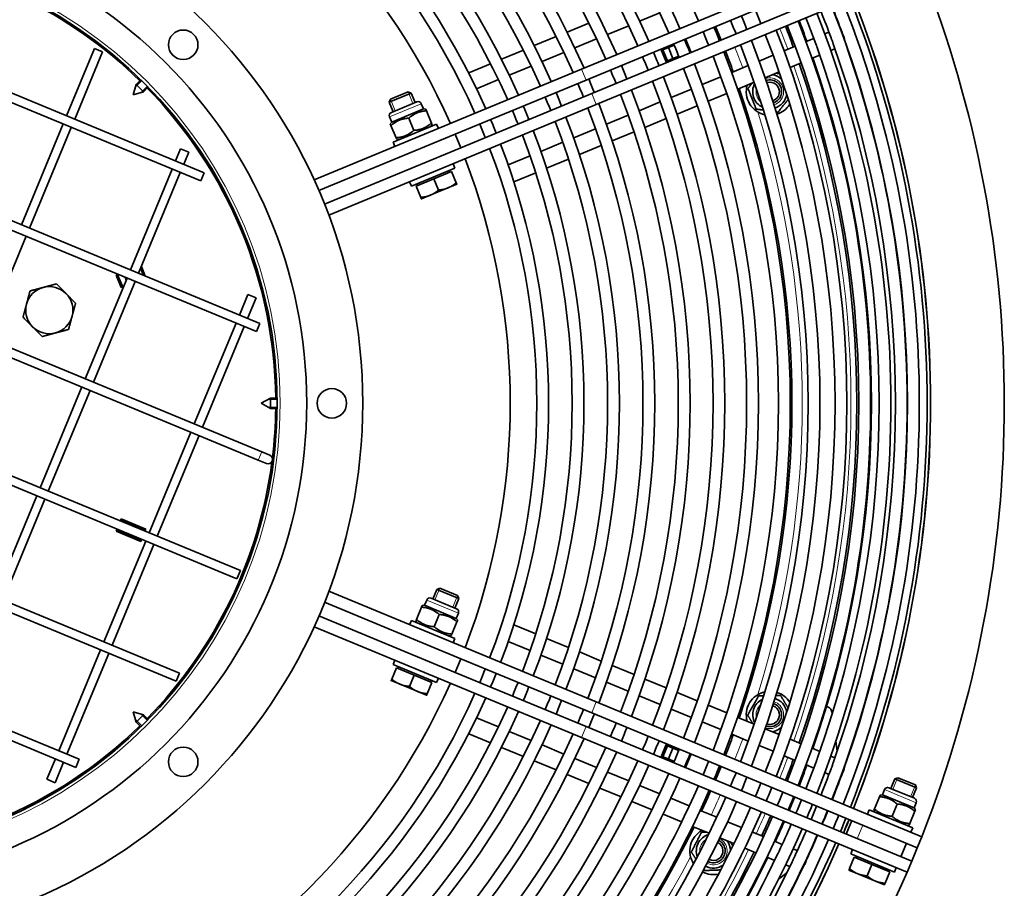
# Model space of a CAD drawing. Units: millimetres. Extents: x 776 to 1576, y -710 to 2247.
# Drawn here: x 1242 to 1576, y 1682 to 1977 of the extents above; entities that cross this region are included whole.
import ezdxf

# ---------------------------------------------------------------- set-up
doc = ezdxf.new("R2010")
doc.units = ezdxf.units.MM
doc.layers.add('Widoczne (ISO)', color=1, linetype='Continuous', lineweight=35)
doc.layers.add('Widoczne wąskie (ISO)', color=3, linetype='Continuous', lineweight=9)

msp = doc.modelspace()

# ---------------------------------------------------------------- linework, layer by layer
at = {"layer": 'Widoczne (ISO)'}
for p, q in [((1432.94, 1959.94), (1543.34, 2005.67)), ((1544.87, 2001.98), (1434.47, 1956.25)), ((1436.38, 1951.63), (1546.78, 1997.36)), ((1140.55, 1992.9), (1305, 1924.79)), ((1548.31, 1993.66), (1437.91, 1947.93)), ((1139.4, 1990.13), (1303.85, 1922.01)), ((1452.64, 1976.22), (1459.47, 1979.05)), ((1435.42, 1975.58), (1428.04, 1972.52)), ((1441.74, 1971.71), (1448.94, 1974.69)), ((1478.35, 1974.42), (1480.26, 1969.8)), ((1520.62, 1974.07), (1520.51, 1974.03)), ((1091.05, 1970.11), (1323.87, 1873.67)), ((1416.92, 1967.92), (1424.33, 1970.99)), ((1430.67, 1967.12), (1438.04, 1970.18)), ((1467.94, 1969.84), (1468.28, 1969.98)), ((1468.28, 1969.98), (1470.01, 1965.83)), ((1511.7, 1970.38), (1509.06, 1969.29)), ((1516.81, 1972.5), (1515.4, 1971.91)), ((1089.91, 1967.34), (1322.72, 1870.9)), ((1267.81, 1966.98), (1258.34, 1944.11)), ((1270.58, 1965.83), (1267.81, 1966.98)), ((1405.8, 1963.31), (1413.21, 1966.39)), ((1459.97, 1966.54), (1464.25, 1968.31)), ((1461.69, 1962.38), (1459.97, 1966.54)), ((1460.53, 1966.5), (1460.06, 1966.31)), ((1462.37, 1967.26), (1460.53, 1966.5)), ((1460.53, 1966.5), (1462.06, 1962.8)), ((1464.35, 1968.08), (1462.37, 1967.26)), ((1463.9, 1963.57), (1462.37, 1967.26)), ((1505.36, 1967.75), (1501.61, 1966.2)), ((1517.43, 1966.26), (1518.85, 1966.84)), ((1522.55, 1968.38), (1522.66, 1968.42)), ((1270.58, 1965.83), (1261.11, 1942.96)), ((1419.57, 1962.52), (1426.97, 1965.59)), ((1465.97, 1964.15), (1461.69, 1962.38)), ((1462.06, 1962.8), (1463.9, 1963.57)), ((1465.88, 1964.39), (1463.9, 1963.57)), ((1470.01, 1965.83), (1469.67, 1965.68)), ((1497.91, 1964.67), (1493.17, 1962.7)), ((1511.09, 1963.63), (1513.73, 1964.72)), ((1432.94, 1959.94), (1342.29, 1922.39)), ((1394.68, 1958.71), (1402.09, 1961.78)), ((1408.46, 1957.92), (1415.87, 1960.99)), ((1461.6, 1962.61), (1462.06, 1962.8)), ((1489.47, 1961.17), (1483.88, 1958.85)), ((1503.64, 1960.54), (1507.39, 1962.1)), ((1283.57, 1956.37), (1281.95, 1954.75)), ((1390.12, 1937.88), (1434.47, 1956.25)), ((1397.36, 1953.32), (1404.76, 1956.39)), ((1480.18, 1957.32), (1473.88, 1954.71)), ((1495.19, 1957.04), (1499.94, 1959.01)), ((1280.93, 1951.25), (1281.95, 1954.75)), ((1281.95, 1954.75), (1284.43, 1952.27)), ((1286.05, 1953.89), (1284.43, 1952.27)), ((1470.18, 1953.18), (1463.35, 1950.35)), ((1485.89, 1953.19), (1491.49, 1955.51)), ((1280.93, 1951.25), (1284.43, 1952.27)), ((1375.14, 1951.84), (1367.75, 1948.78)), ((1368.16, 1949.78), (1367.75, 1948.78)), ((1368.16, 1949.78), (1374.13, 1952.25)), ((1374.13, 1952.25), (1375.14, 1951.84)), ((1376.49, 1948.58), (1375.14, 1951.84)), ((1436.38, 1951.63), (1392.03, 1933.26)), ((1475.88, 1949.05), (1482.18, 1951.66)), ((1347.26, 1910.38), (1437.91, 1947.93)), ((1369.1, 1945.51), (1367.75, 1948.78)), ((1368.48, 1945.26), (1377.11, 1948.83)), ((1368.59, 1941.99), (1379.34, 1946.44)), ((1379.34, 1946.44), (1378.6, 1948.21)), ((1379.34, 1946.44), (1380.12, 1946.34)), ((1380.12, 1946.34), (1380.34, 1945.8)), ((1459.65, 1948.82), (1452.46, 1945.84)), ((1465.34, 1944.68), (1472.18, 1947.51)), ((1368.59, 1941.99), (1367.86, 1943.76)), ((1376.06, 1939.17), (1374.34, 1943.32)), ((1382.06, 1941.66), (1380.34, 1945.8)), ((1448.76, 1944.31), (1441.38, 1941.25)), ((1454.43, 1940.16), (1461.64, 1943.15)), ((1057.04, 1940.9), (1324.5, 1830.12)), ((1257.19, 1941.34), (1243.03, 1907.16)), ((1259.96, 1940.19), (1245.8, 1906.01)), ((1368.59, 1941.99), (1368.11, 1941.36)), ((1368.33, 1940.83), (1368.11, 1941.36)), ((1370.05, 1936.68), (1368.33, 1940.83)), ((1383.82, 1941.33), (1369.04, 1935.21)), ((1381.8, 1940.49), (1382.28, 1941.12)), ((1382.06, 1941.66), (1382.28, 1941.12)), ((1383.82, 1941.33), (1384.43, 1939.85)), ((1437.68, 1939.72), (1430.28, 1936.65)), ((1055.89, 1938.13), (1323.35, 1827.34)), ((1343.91, 1918.74), (1390.12, 1937.88)), ((1370.27, 1936.15), (1370.05, 1936.68)), ((1371.06, 1936.04), (1370.27, 1936.15)), ((1390.12, 1937.88), (1392.03, 1933.26)), ((1443.34, 1935.57), (1450.73, 1938.63)), ((1297.02, 1932.96), (1295.3, 1928.8)), ((1299.79, 1931.81), (1297.02, 1932.96)), ((1392.03, 1933.26), (1345.82, 1914.12)), ((1369.04, 1935.21), (1369.65, 1933.73)), ((1426.58, 1935.12), (1419.18, 1932.05)), ((1439.64, 1934.03), (1432.23, 1930.97)), ((1299.79, 1931.81), (1298.07, 1927.66)), ((1415.48, 1930.52), (1408.08, 1927.46)), ((1390.02, 1926.36), (1375.24, 1920.24)), ((1389.41, 1927.84), (1390.02, 1926.36)), ((1428.52, 1929.43), (1421.11, 1926.36)), ((1294.15, 1926.03), (1279.99, 1891.85)), ((1296.92, 1924.88), (1282.76, 1890.7)), ((1305, 1924.79), (1303.85, 1922.01)), ((1382.86, 1922.75), (1388.86, 1925.23)), ((1388.23, 1924.97), (1388, 1925.53)), ((1388.86, 1925.23), (1390.44, 1921.43)), ((1417.4, 1924.82), (1409.99, 1921.75)), ((1374.62, 1921.72), (1375.24, 1920.24)), ((1376.85, 1920.26), (1382.86, 1922.75)), ((1376.85, 1920.26), (1378.43, 1916.45)), ((1377.49, 1920.52), (1377.26, 1921.08)), ((1381.65, 1917.16), (1387.66, 1919.65)), ((1382.86, 1922.75), (1384.43, 1918.94)), ((1387.66, 1919.65), (1390.66, 1920.89)), ((1378.65, 1915.92), (1381.65, 1917.16)), ((1317.28, 1789.81), (1036.42, 1906.15)), ((1316.13, 1787.04), (1035.27, 1903.38)), ((1244.66, 1903.24), (1230.5, 1869.05)), ((1283.7, 1892.98), (1285.04, 1889.76)), ((1275.19, 1890), (1275.9, 1890.3)), ((1276.91, 1885.84), (1275.19, 1890)), ((1276.23, 1890.16), (1275.75, 1889.96)), ((1275.75, 1889.96), (1277.28, 1886.27)), ((1279.82, 1891.92), (1280.06, 1892.02)), ((1284.38, 1890.03), (1283.43, 1892.32)), ((1278.84, 1889.08), (1264.68, 1854.89)), ((1281.61, 1887.93), (1267.45, 1853.75)), ((1277.62, 1886.14), (1276.91, 1885.84)), ((1277.28, 1886.27), (1277.76, 1886.46)), ((1278.56, 1888.4), (1278.17, 1889.36)), ((1281.78, 1887.86), (1281.54, 1887.76)), ((1319.81, 1883.47), (1316.94, 1876.54)), ((1322.59, 1882.32), (1319.81, 1883.47)), ((1322.59, 1882.32), (1319.71, 1875.39)), ((1315.8, 1873.77), (1301.64, 1839.59)), ((1323.87, 1873.67), (1322.72, 1870.9)), ((1318.57, 1872.62), (1304.41, 1838.44)), ((1295.51, 1752.29), (1028.05, 1863.07)), ((1296.66, 1755.06), (1029.2, 1865.84)), ((1263.53, 1852.12), (1249.37, 1817.94)), ((1266.3, 1850.97), (1252.15, 1816.79)), ((1324.27, 1846.59), (1327.47, 1848.34)), ((1324.27, 1846.59), (1327.47, 1844.84)), ((1327.47, 1848.34), (1327.47, 1844.84)), ((1329.76, 1848.34), (1327.47, 1848.34)), ((1329.76, 1844.84), (1327.47, 1844.84)), ((1300.49, 1836.82), (1286.33, 1802.63)), ((1303.26, 1835.67), (1289.1, 1801.48)), ((1327.27, 1828.97), (1324.5, 1830.12)), ((1323.35, 1827.34), (1326.13, 1826.2)), ((1261.5, 1723.08), (1028.68, 1819.52)), ((1262.64, 1725.85), (1029.83, 1822.29)), ((1248.23, 1815.17), (1234.07, 1780.98)), ((1251, 1814.02), (1236.84, 1779.84)), ((1276.63, 1806.65), (1276.91, 1807.34)), ((1276.91, 1807.34), (1285.23, 1803.9)), ((1277.28, 1806.92), (1277.09, 1806.46)), ((1279.13, 1806.16), (1277.28, 1806.92)), ((1278.94, 1805.69), (1279.13, 1806.16)), ((1282.82, 1804.62), (1279.13, 1806.16)), ((1275.19, 1803.19), (1275.48, 1803.88)), ((1283.51, 1799.74), (1275.19, 1803.19)), ((1275.94, 1803.69), (1275.75, 1803.22)), ((1275.75, 1803.22), (1277.6, 1802.46)), ((1277.6, 1802.46), (1277.79, 1802.92)), ((1282.82, 1804.62), (1282.63, 1804.16)), ((1284.67, 1803.86), (1282.82, 1804.62)), ((1284.48, 1803.4), (1284.67, 1803.86)), ((1285.13, 1803.67), (1284.67, 1803.86)), ((1285.23, 1803.9), (1284.94, 1803.21)), ((1285.18, 1799.86), (1271.02, 1765.68)), ((1277.6, 1802.46), (1281.29, 1800.93)), ((1281.49, 1801.39), (1281.29, 1800.93)), ((1281.29, 1800.93), (1283.14, 1800.16)), ((1283.14, 1800.16), (1283.33, 1800.63)), ((1283.14, 1800.16), (1283.6, 1799.97)), ((1283.79, 1800.43), (1283.51, 1799.74)), ((1287.95, 1798.71), (1273.79, 1764.53)), ((1317.28, 1789.81), (1316.13, 1787.04)), ((1437.91, 1745.26), (1347.26, 1782.8)), ((1382.57, 1780.19), (1383.92, 1783.46)), ((1384.92, 1783.87), (1383.92, 1783.46)), ((1391.31, 1780.4), (1383.92, 1783.46)), ((1384.92, 1783.87), (1390.9, 1781.4)), ((1379.72, 1778.06), (1380.45, 1779.83)), ((1381.95, 1780.45), (1390.58, 1776.88)), ((1389.96, 1777.13), (1391.31, 1780.4)), ((1390.9, 1781.4), (1391.31, 1780.4)), ((1345.82, 1779.07), (1392.03, 1759.93)), ((1377, 1773.28), (1378.71, 1777.42)), ((1378.71, 1777.42), (1378.94, 1777.96)), ((1379.72, 1778.06), (1378.94, 1777.96)), ((1379.72, 1778.06), (1390.46, 1773.61)), ((1390.12, 1755.31), (1343.91, 1774.45)), ((1375.24, 1772.95), (1374.62, 1771.47)), ((1390.02, 1766.83), (1375.24, 1772.95)), ((1376.77, 1772.74), (1377, 1773.28)), ((1377.26, 1772.11), (1376.77, 1772.74)), ((1383, 1770.79), (1384.72, 1774.93)), ((1390.46, 1773.61), (1391.2, 1775.38)), ((1390.46, 1773.61), (1390.95, 1772.98)), ((1390.95, 1772.98), (1390.72, 1772.45)), ((1342.29, 1770.79), (1432.94, 1733.25)), ((1389.01, 1768.3), (1390.72, 1772.45)), ((1409.99, 1771.43), (1417.4, 1768.36)), ((1388, 1767.66), (1388.78, 1767.76)), ((1389.01, 1768.3), (1388.78, 1767.76)), ((1390.02, 1766.83), (1389.41, 1765.35)), ((1421.11, 1766.83), (1428.52, 1763.76)), ((1269.87, 1762.9), (1255.71, 1728.72)), ((1408.08, 1765.73), (1415.48, 1762.67)), ((1272.64, 1761.76), (1258.49, 1727.57)), ((1369.65, 1759.46), (1369.04, 1757.98)), ((1392.03, 1759.93), (1390.12, 1755.31)), ((1392.03, 1759.93), (1436.38, 1741.56)), ((1419.18, 1761.13), (1426.58, 1758.07)), ((1432.23, 1762.22), (1439.64, 1759.15)), ((1370.19, 1756.85), (1368.62, 1753.05)), ((1383.82, 1751.86), (1369.04, 1757.98)), ((1370.19, 1756.85), (1376.2, 1754.37)), ((1370.83, 1756.59), (1371.06, 1757.15)), ((1430.28, 1756.53), (1437.68, 1753.47)), ((1450.73, 1754.56), (1443.34, 1757.62)), ((1295.51, 1752.29), (1296.66, 1755.06)), ((1376.2, 1754.37), (1374.62, 1750.56)), ((1376.2, 1754.37), (1382.2, 1751.88)), ((1381.57, 1752.14), (1381.8, 1752.69)), ((1384.43, 1753.34), (1383.82, 1751.86)), ((1434.47, 1736.94), (1390.12, 1755.31)), ((1461.64, 1750.04), (1454.43, 1753.02)), ((1368.4, 1752.51), (1371.4, 1751.27)), ((1371.4, 1751.27), (1377.4, 1748.78)), ((1382.2, 1751.88), (1380.63, 1748.07)), ((1441.38, 1751.94), (1448.76, 1748.88)), ((1377.4, 1748.78), (1380.41, 1747.54)), ((1452.46, 1747.35), (1459.65, 1744.37)), ((1472.18, 1745.67), (1465.34, 1748.51)), ((1437.91, 1745.26), (1548.31, 1699.53)), ((1463.35, 1742.84), (1470.18, 1740.01)), ((1482.18, 1741.53), (1475.88, 1744.14)), ((1511.41, 1745.66), (1512.04, 1745.4)), ((1516.05, 1743.74), (1516.39, 1743.6)), ((1280.93, 1741.94), (1284.43, 1740.92)), ((1280.93, 1741.94), (1281.95, 1738.44)), ((1284.43, 1740.92), (1281.95, 1738.44)), ((1286.05, 1739.3), (1284.43, 1740.92)), ((1404.76, 1736.8), (1397.36, 1739.86)), ((1546.78, 1695.83), (1436.38, 1741.56)), ((1491.49, 1737.68), (1485.89, 1740)), ((1517.91, 1741.61), (1517.95, 1741.3)), ((1283.57, 1736.82), (1281.95, 1738.44)), ((1434.47, 1736.94), (1544.87, 1691.21)), ((1473.88, 1738.47), (1480.18, 1735.87)), ((1499.94, 1734.18), (1495.19, 1736.14)), ((1402.09, 1731.41), (1394.68, 1734.48)), ((1415.87, 1732.2), (1408.46, 1735.26)), ((1543.34, 1687.52), (1432.94, 1733.25)), ((1483.88, 1734.33), (1489.47, 1732.02)), ((1507.39, 1731.09), (1503.64, 1732.64)), ((1413.21, 1726.8), (1405.8, 1729.87)), ((1426.97, 1727.6), (1419.57, 1730.67)), ((1459.97, 1726.65), (1461.69, 1730.81)), ((1462.06, 1730.38), (1460.53, 1726.69)), ((1462.06, 1730.38), (1461.6, 1730.58)), ((1461.69, 1730.81), (1465.97, 1729.03)), ((1463.9, 1729.62), (1462.06, 1730.38)), ((1462.37, 1725.92), (1463.9, 1729.62)), ((1465.88, 1728.8), (1463.9, 1729.62)), ((1493.17, 1730.48), (1497.91, 1728.52)), ((1513.73, 1728.46), (1511.09, 1729.56)), ((1519.17, 1732.02), (1519.63, 1728.58)), ((1254.57, 1725.95), (1251.7, 1719.02)), ((1261.5, 1723.08), (1262.64, 1725.85)), ((1438.04, 1723.01), (1430.67, 1726.07)), ((1464.25, 1724.88), (1459.97, 1726.65)), ((1460.06, 1726.88), (1460.53, 1726.69)), ((1460.53, 1726.69), (1462.37, 1725.92)), ((1464.35, 1725.11), (1462.37, 1725.92)), ((1470.01, 1727.36), (1468.28, 1723.2)), ((1469.67, 1727.5), (1470.01, 1727.36)), ((1501.61, 1726.99), (1505.36, 1725.43)), ((1518.85, 1726.34), (1517.43, 1726.93)), ((1257.34, 1724.8), (1254.47, 1717.87)), ((1424.33, 1722.2), (1416.92, 1725.27)), ((1468.28, 1723.2), (1467.94, 1723.35)), ((1480.26, 1723.38), (1478.35, 1718.76)), ((1509.06, 1723.9), (1511.7, 1722.81)), ((1522.66, 1724.76), (1522.55, 1724.81)), ((1428.04, 1720.66), (1435.42, 1717.6)), ((1448.94, 1718.5), (1441.74, 1721.48)), ((1515.4, 1721.28), (1516.81, 1720.69)), ((1520.51, 1719.16), (1520.62, 1719.11)), ((1537.78, 1715.9), (1539.13, 1719.17)), ((1540.13, 1719.58), (1539.13, 1719.17)), ((1546.52, 1716.11), (1539.13, 1719.17)), ((1540.13, 1719.58), (1546.11, 1717.11)), ((1254.47, 1717.87), (1251.7, 1719.02)), ((1439.13, 1716.07), (1446.33, 1713.09)), ((1459.47, 1714.14), (1452.64, 1716.97)), ((1537.16, 1716.16), (1545.79, 1712.58)), ((1545.17, 1712.84), (1546.52, 1716.11)), ((1546.11, 1717.11), (1546.52, 1716.11)), ((1469.46, 1710), (1463.17, 1712.61)), ((1504.25, 1710.74), (1505.21, 1713.05)), ((1532.21, 1708.99), (1533.93, 1713.13)), ((1533.93, 1713.13), (1534.15, 1713.67)), ((1534.93, 1713.77), (1534.15, 1713.67)), ((1534.93, 1713.77), (1535.67, 1715.54)), ((1534.93, 1713.77), (1545.68, 1709.32)), ((1450.03, 1711.55), (1456.87, 1708.72)), ((1503.3, 1708.43), (1504.25, 1710.74)), ((1503.96, 1710.87), (1504.25, 1710.74)), ((1504.25, 1710.74), (1503.96, 1710.86)), ((1504.25, 1710.74), (1504.25, 1710.74)), ((1538.21, 1706.5), (1539.93, 1710.64)), ((1545.68, 1709.32), (1546.41, 1711.09)), ((1545.68, 1709.32), (1546.16, 1708.69)), ((1460.57, 1707.19), (1466.88, 1704.57)), ((1478.76, 1706.15), (1473.16, 1708.47)), ((1530.45, 1708.66), (1529.84, 1707.18)), ((1545.23, 1702.53), (1530.45, 1708.66)), ((1531.99, 1708.45), (1532.21, 1708.99)), ((1532.47, 1707.82), (1531.99, 1708.45)), ((1544.22, 1704.01), (1545.94, 1708.16)), ((1546.16, 1708.69), (1545.94, 1708.16)), ((1470.58, 1703.04), (1476.18, 1700.72)), ((1487.2, 1702.65), (1482.46, 1704.62)), ((1524.61, 1705.01), (1522.7, 1700.4)), ((1543.21, 1703.37), (1544, 1703.47)), ((1544.22, 1704.01), (1544, 1703.47)), ((1545.23, 1702.53), (1544.62, 1701.06)), ((1479.88, 1699.19), (1484.63, 1697.22)), ((1494.65, 1699.57), (1490.9, 1701.12)), ((1548.31, 1699.53), (1546.78, 1695.83)), ((1500.98, 1696.94), (1498.35, 1698.03)), ((1543.09, 1697.36), (1541.17, 1692.74)), ((1544.87, 1691.21), (1546.78, 1695.83)), ((1488.33, 1695.69), (1492.08, 1694.13)), ((1495.78, 1692.6), (1498.42, 1691.51)), ((1506.1, 1694.82), (1504.68, 1695.41)), ((1509.91, 1693.24), (1509.8, 1693.29)), ((1525.41, 1692.56), (1523.83, 1688.76)), ((1524.86, 1695.17), (1524.25, 1693.69)), ((1539.03, 1687.57), (1524.25, 1693.69)), ((1525.41, 1692.56), (1531.41, 1690.07)), ((1526.04, 1692.3), (1526.27, 1692.85)), ((1502.12, 1689.97), (1503.54, 1689.39)), ((1531.41, 1690.07), (1529.83, 1686.27)), ((1531.41, 1690.07), (1537.42, 1687.59)), ((1544.87, 1691.21), (1543.34, 1687.52)), ((1502.51, 1687.25), (1499.76, 1685.14)), ((1507.24, 1687.85), (1507.36, 1687.81)), ((1523.61, 1688.22), (1526.61, 1686.98)), ((1526.61, 1686.98), (1532.61, 1684.49)), ((1537.42, 1687.59), (1535.84, 1683.78)), ((1536.78, 1687.85), (1537.01, 1688.4)), ((1539.64, 1689.05), (1539.03, 1687.57)), ((1532.61, 1684.49), (1535.62, 1683.25))]:
    msp.add_line(p, q, dxfattribs=at)
for centre, radius in [((1176.27, 1846.59), 182.5), ((1176.27, 1846.59), 163.5), ((1176.27, 1846.59), 153.5), ((1297.9, 1968.22), 5), ((1348.27, 1846.59), 5), ((1297.9, 1724.97), 5)]:
    msp.add_circle(centre, radius, dxfattribs=at)
for centre, radius, start, end in [((1176.27, 1846.59), 323.45, 23.6515, 66.3485), ((1176.27, 1846.59), 316.64, 23.6763, 66.3237), ((1176.27, 1846.59), 312.64, 23.6913, 66.3087), ((1176.27, 1846.59), 305.25, 23.7201, 66.2799), ((1176.27, 1846.59), 301.25, 23.7363, 66.2637), ((1176.27, 1846.59), 293.48, 23.7691, 66.2309), ((1176.27, 1846.59), 289.48, 23.7867, 66.2133), ((1176.27, 1846.59), 281.5, 23.8231, 66.1769), ((1176.27, 1846.59), 277.5, 23.8422, 66.1578), ((1176.27, 1846.59), 269.5, 23.882, 66.118), ((1176.27, 1846.59), 265.5, 23.9029, 66.0971), ((1176.27, 1846.59), 257.5, 23.9465, 66.0535), ((1176.27, 1846.59), 253.5, 23.9693, 66.0307), ((1176.27, 1846.59), 245.5, 24.0172, 65.9828), ((1176.27, 1846.59), 241.5, 24.0423, 65.9577), ((1176.27, 1846.59), 232.5, 24.102, 65.898), ((1176.27, 1846.59), 153, 45.6554, 82.5741), ((1176.27, 1846.59), 400, 338.4311, 21.5689), ((1176.27, 1846.59), 373.83, 338.4963, 21.5037), ((1176.27, 1846.59), 374.96, 338.4933, 21.5067), ((1176.27, 1846.59), 375, 338.4932, 21.5068), ((1176.27, 1846.59), 342.63, 22.0819, 22.9181), ((1176.27, 1846.59), 367.07, 338.5146, 21.4854), ((1176.27, 1846.59), 367.19, 20.0311, 21.4857), ((1176.27, 1846.59), 371.19, 338.5034, 21.4966), ((1176.27, 1846.59), 333.5, 22.0705, 22.9295), ((1176.27, 1846.59), 337.5, 22.0756, 22.9244), ((1176.27, 1846.59), 354.68, 338.5501, 21.4499), ((1176.27, 1846.59), 355, 20.2399, 21.4509), ((1176.27, 1846.59), 357.53, 19.845, 21.4583), ((1176.27, 1846.59), 361.53, 338.5302, 21.4698), ((1176.27, 1846.59), 363.07, 19.9645, 21.4742), ((1176.27, 1846.59), 327.45, 22.0626, 22.9374), ((1176.27, 1846.59), 328, 22.5, 22.9367), ((1176.27, 1846.59), 346.63, 338.5745, 21.4255), ((1176.27, 1846.59), 350, 20.2076, 21.4359), ((1176.27, 1846.59), 350.68, 338.5621, 21.4379), ((1176.27, 1846.59), 316.64, 22.0476, 22.9524), ((1176.27, 1846.59), 323.45, 22.0571, 22.9429), ((1176.27, 1846.59), 328, 22.0633, 22.5), ((1176.27, 1846.59), 337.5, 338.6035, 21.3965), ((1176.27, 1846.59), 342.63, 338.587, 21.413), ((1176.27, 1846.59), 367.19, 340.3761, 19.6239), ((1176.27, 1846.59), 312.64, 22.0418, 22.9582), ((1176.27, 1846.59), 333.5, 338.6168, 21.3832), ((1176.27, 1846.59), 357.53, 340.3341, 19.6659), ((1176.27, 1846.59), 363.07, 340.3702, 19.6298), ((1176.27, 1846.59), 301.25, 22.0245, 22.9755), ((1176.27, 1846.59), 305.25, 22.0307, 22.9693), ((1176.27, 1846.59), 323.45, 338.6515, 21.3485), ((1176.27, 1846.59), 327.45, 338.6374, 21.3626), ((1176.27, 1846.59), 328, 20.0537, 21.3645), ((1176.27, 1846.59), 355, 340.7296, 19.2704), ((1176.27, 1846.59), 289.48, 22.0052, 22.9948), ((1176.27, 1846.59), 293.48, 22.0119, 22.9881), ((1176.27, 1846.59), 312.64, 338.6913, 21.3087), ((1176.27, 1846.59), 316.64, 338.6763, 21.3237), ((1176.27, 1846.59), 350, 340.7758, 19.2242), ((1176.27, 1846.59), 281.5, 21.9911, 23.0089), ((1176.27, 1846.59), 305.25, 338.7201, 21.2799), ((1496.79, 1952.3), 4, 287.8991, 108.6048), ((1496.79, 1952.3), 4, 287.8991, 108.6048), ((1496.79, 1952.3), 5.81, 46.6216, 81.7992), ((1176.27, 1846.59), 153, 0.6554, 44.3446), ((1176.27, 1846.59), 277.5, 21.9838, 23.0162), ((1176.27, 1846.59), 293.48, 338.7691, 21.2309), ((1176.27, 1846.59), 301.25, 338.7363, 21.2637), ((1176.27, 1846.59), 328, 340.9958, 19.0042), ((1496.79, 1952.3), 8, 163.8178, 257.6545), ((1496.79, 1952.3), 5.82, 152.0861, 244.4179), ((1496.79, 1952.3), 3.23, 287.9611, 108.5429), ((1176.27, 1846.59), 265.5, 21.9605, 23.0395), ((1176.27, 1846.59), 269.5, 21.9685, 23.0315), ((1176.27, 1846.59), 289.48, 338.7867, 21.2133), ((1496.79, 1952.3), 5.81, 287.7492, 349.8824), ((1377.55, 1947.78), 1.14, 22.5, 112.5), ((1176.27, 1846.59), 257.5, 21.9437, 23.0563), ((1176.27, 1846.59), 277.5, 338.8422, 21.1578), ((1176.27, 1846.59), 281.5, 338.8231, 21.1769), ((1496.79, 1952.3), 8, 287.5662, 327.5969), ((1368.91, 1944.2), 1.14, 112.5, 202.5), ((1176.27, 1846.59), 245.5, 21.9165, 23.0835), ((1176.27, 1846.59), 253.5, 21.9349, 23.0651), ((1176.27, 1846.59), 269.5, 338.882, 21.118), ((1176.27, 1846.59), 241.5, 21.9069, 23.0931), ((1176.27, 1846.59), 265.5, 338.9029, 21.0971), ((1176.27, 1846.59), 253.5, 338.9693, 21.0307), ((1176.27, 1846.59), 257.5, 338.9465, 21.0535), ((1176.27, 1846.59), 241.5, 339.0423, 20.9577), ((1176.27, 1846.59), 245.5, 339.0172, 20.9828), ((1176.27, 1846.59), 232.5, 339.102, 20.898), ((1252.49, 1878.17), 8, 45, 105), ((1252.49, 1878.17), 8, 105, 165), ((1252.49, 1878.17), 8, 345, 45), ((1252.49, 1878.17), 8, 165, 225), ((1252.49, 1878.17), 8, 285, 345), ((1252.49, 1878.17), 8, 225, 285), ((1176.27, 1846.59), 153, 353.019, 359.3446), ((1176.27, 1846.59), 153, 315.6554, 352.5741), ((1326.7, 1827.58), 1.5, 247.5, 67.5), ((1381.51, 1779.4), 1.14, 67.5, 157.5), ((1390.14, 1775.82), 1.14, 337.5, 67.5), ((1176.27, 1846.59), 241.5, 336.9069, 338.0931), ((1176.27, 1846.59), 245.5, 336.9165, 338.0835), ((1176.27, 1846.59), 232.5, 294.102, 335.898), ((1176.27, 1846.59), 253.5, 336.9349, 338.0651), ((1176.27, 1846.59), 257.5, 336.9437, 338.0563), ((1176.27, 1846.59), 241.5, 294.0423, 335.9577), ((1176.27, 1846.59), 245.5, 294.0172, 335.9828), ((1176.27, 1846.59), 265.5, 336.9605, 338.0395), ((1496.79, 1740.89), 8, 102.3455, 196.1822), ((1496.79, 1740.89), 5.81, 115.5821, 207.9139), ((1496.79, 1740.89), 5.82, 10.1176, 72.2508), ((1496.79, 1740.89), 8, 32.4031, 72.4338), ((1176.27, 1846.59), 253.5, 293.9693, 336.0307), ((1176.27, 1846.59), 269.5, 336.9685, 338.0315), ((1176.27, 1846.59), 277.5, 336.9838, 338.0162), ((1496.79, 1740.89), 4, 251.3952, 72.1009), ((1496.79, 1740.89), 4, 251.3952, 72.1009), ((1496.79, 1740.89), 3.23, 251.4571, 72.0389), ((1515.43, 1741.29), 2.5, 7.5, 67.5), ((1176.27, 1846.59), 257.5, 293.9465, 336.0535), ((1176.27, 1846.59), 281.5, 336.9911, 338.0089), ((1176.27, 1846.59), 153, 270.6554, 314.3446), ((1176.27, 1846.59), 265.5, 293.9029, 336.0971), ((1176.27, 1846.59), 269.5, 293.882, 336.118), ((1176.27, 1846.59), 289.48, 337.0052, 337.9948), ((1176.27, 1846.59), 293.48, 337.0119, 337.9881), ((1496.79, 1740.89), 5.82, 278.2008, 313.3784), ((1176.27, 1846.59), 277.5, 293.8422, 336.1578), ((1176.27, 1846.59), 281.5, 293.8231, 336.1769), ((1176.27, 1846.59), 301.25, 337.0245, 337.9755), ((1176.27, 1846.59), 328, 338.6355, 339.9463), ((1176.27, 1846.59), 289.48, 293.7867, 336.2133), ((1176.27, 1846.59), 305.25, 337.0307, 337.9693), ((1176.27, 1846.59), 312.64, 337.0418, 337.9582), ((1176.27, 1846.59), 293.48, 293.7691, 336.2309), ((1176.27, 1846.59), 316.64, 337.0476, 337.9524), ((1176.27, 1846.59), 301.25, 293.7363, 336.2637), ((1176.27, 1846.59), 305.25, 293.7201, 336.2799), ((1176.27, 1846.59), 323.45, 337.0571, 337.9429), ((1176.27, 1846.59), 327.45, 337.0626, 337.9374), ((1176.27, 1846.59), 328, 337.5, 337.9367), ((1176.27, 1846.59), 350, 338.5641, 339.7924), ((1176.27, 1846.59), 355, 338.5491, 339.7601), ((1176.27, 1846.59), 357.53, 338.5417, 340.155), ((1176.27, 1846.59), 363.07, 338.5258, 340.0355), ((1176.27, 1846.59), 312.64, 293.6913, 336.3087), ((1176.27, 1846.59), 316.64, 293.6763, 336.3237), ((1176.27, 1846.59), 328, 337.0633, 337.5), ((1176.27, 1846.59), 333.5, 337.0705, 337.9295), ((1176.27, 1846.59), 337.5, 337.0756, 337.9244), ((1176.27, 1846.59), 367.19, 338.5143, 339.9689), ((1176.27, 1846.59), 323.45, 293.6515, 336.3485), ((1176.27, 1846.59), 342.63, 337.0819, 337.9181), ((1176.27, 1846.59), 346.63, 337.0868, 337.9132), ((1536.72, 1715.11), 1.14, 67.5, 157.5), ((1176.27, 1846.59), 327.45, 293.6374, 336.3626), ((1176.27, 1846.59), 333.5, 293.6168, 336.3832), ((1176.27, 1846.59), 328, 335.0537, 336.3645), ((1176.27, 1846.59), 350.68, 337.0915, 337.9085), ((1176.27, 1846.59), 354.68, 337.0961, 337.9039), ((1176.27, 1846.59), 355, 337.5005, 337.9035), ((1545.35, 1711.53), 1.14, 337.5, 67.5), ((1176.27, 1846.59), 337.5, 293.6035, 336.3965), ((1176.27, 1846.59), 342.63, 293.587, 336.413), ((1176.27, 1846.59), 355, 337.0965, 337.4995), ((1176.27, 1846.59), 357.53, 337.0994, 337.9006), ((1176.27, 1846.59), 361.53, 337.1038, 337.8962), ((1176.27, 1846.59), 363.07, 337.1055, 337.8945), ((1176.27, 1846.59), 346.63, 293.5745, 336.4255), ((1176.27, 1846.59), 350.68, 293.5621, 336.4379), ((1176.27, 1846.59), 350, 335.2076, 336.4359), ((1176.27, 1846.59), 367.07, 337.1098, 337.8902), ((1176.27, 1846.59), 367.19, 337.1099, 337.8901), ((1176.27, 1846.59), 371.19, 337.1141, 337.8859), ((1176.27, 1846.59), 373.83, 337.1168, 337.8832), ((1176.27, 1846.59), 354.68, 293.5501, 336.4499), ((1176.27, 1846.59), 328, 295.9958, 334.0042), ((1176.27, 1846.59), 355, 335.2399, 336.4509), ((1176.27, 1846.59), 357.53, 334.845, 336.4583), ((1176.27, 1846.59), 374.96, 337.118, 337.882), ((1176.27, 1846.59), 375, 337.118, 337.882), ((1176.27, 1846.59), 361.53, 293.5302, 336.4698), ((1176.27, 1846.59), 367.07, 293.5146, 336.4854), ((1477.66, 1694.7), 8, 118.8178, 212.6545), ((1477.66, 1694.7), 5.81, 107.0861, 199.4179), ((1176.27, 1846.59), 363.07, 334.9645, 336.4742), ((1176.27, 1846.59), 367.19, 335.0311, 336.4857), ((1176.27, 1846.59), 371.19, 293.5034, 336.4966), ((1176.27, 1846.59), 373.83, 293.4963, 336.5037), ((1176.27, 1846.59), 374.96, 293.4933, 336.5067), ((1176.27, 1846.59), 375, 293.4932, 336.5068), ((1477.66, 1694.7), 4, 242.8991, 63.6048), ((1477.66, 1694.7), 4, 242.8991, 63.6048), ((1477.66, 1694.7), 3.23, 242.9611, 63.5429), ((1477.66, 1694.7), 5.82, 1.6216, 36.7992), ((1176.27, 1846.59), 350, 295.7758, 334.2242), ((1176.27, 1846.59), 357.53, 295.3341, 334.6659), ((1176.27, 1846.59), 355, 295.7296, 334.2704), ((1176.27, 1846.59), 363.07, 295.3702, 334.6298), ((1176.27, 1846.59), 367.19, 295.3761, 334.6239), ((1477.66, 1694.7), 5.81, 242.7492, 304.8824), ((1176.27, 1846.59), 400, 293.4311, 336.5689), ((1477.66, 1694.7), 8, 242.5662, 282.5969)]:
    msp.add_arc(centre, radius, start, end, dxfattribs=at)
for points, knots in [([(1517.52, 1970.56), (1517.53, 1970.54), (1517.54, 1970.52), (1517.59, 1970.39), (1517.64, 1970.26), (1517.76, 1969.99), (1517.82, 1969.84), (1517.88, 1969.69)], [0.7607884, 0.7607884, 0.7607884, 0.7607884, 0.7685283, 0.7685283, 0.8161595, 0.8161595, 0.8643685, 0.8643685, 0.8643685, 0.8643685]), ([(1517.88, 1969.69), (1517.95, 1969.48), (1518.03, 1969.26), (1518.14, 1968.89), (1518.18, 1968.74), (1518.23, 1968.6), (1518.23, 1968.58), (1518.24, 1968.56)], [0, 0, 0, 0, 0.0673304, 0.0673304, 0.1225518, 0.1225518, 0.1302009, 0.1302009, 0.1302009, 0.1302009]), ([(1521.25, 1972.37), (1521.25, 1972.36), (1521.26, 1972.35), (1521.29, 1972.28), (1521.32, 1972.2), (1521.42, 1972.01), (1521.49, 1971.89), (1521.62, 1971.61), (1521.69, 1971.45), (1521.76, 1971.3)], [0.7408369, 0.7408369, 0.7408369, 0.7408369, 0.745997, 0.745997, 0.7836329, 0.7836329, 0.8311885, 0.8311885, 0.8823905, 0.8823905, 0.8823905, 0.8823905]), ([(1521.76, 1971.3), (1521.84, 1971.08), (1521.91, 1970.86), (1522.01, 1970.47), (1522.04, 1970.32), (1522.09, 1970.08), (1522.11, 1970), (1522.13, 1969.92), (1522.13, 1969.92), (1522.14, 1969.91)], [0, 0, 0, 0, 0.0685681, 0.0685681, 0.1251058, 0.1251058, 0.1674473, 0.1674473, 0.1712602, 0.1712602, 0.1712602, 0.1712602]), ([(1512.58, 1967.97), (1512.59, 1967.94), (1512.6, 1967.91), (1512.65, 1967.77), (1512.69, 1967.66), (1512.73, 1967.56)], [0.79927825, 0.79927825, 0.79927825, 0.79927825, 0.80985837, 0.80985837, 0.84421301, 0.84421301, 0.84421301, 0.84421301]), ([(1512.73, 1967.56), (1512.8, 1967.35), (1512.87, 1967.14), (1512.95, 1966.94), (1512.95, 1966.93), (1512.95, 1966.92)], [0, 0, 0, 0, 0.06563094, 0.06563094, 0.06875735, 0.06875735, 0.06875735, 0.06875735]), ([(1512.95, 1726.27), (1512.93, 1726.2), (1512.9, 1726.13), (1512.83, 1725.91), (1512.78, 1725.77), (1512.73, 1725.63)], [0.77379102, 0.77379102, 0.77379102, 0.77379102, 0.79788454, 0.79788454, 0.84280332, 0.84280332, 0.84280332, 0.84280332]), ([(1517.88, 1723.5), (1517.8, 1723.29), (1517.71, 1723.09), (1517.6, 1722.82), (1517.55, 1722.72), (1517.52, 1722.63)], [0, 0, 0, 0, 0.0671142, 0.0671142, 0.1076889, 0.1076889, 0.1076889, 0.1076889]), ([(1518.24, 1724.62), (1518.22, 1724.58), (1518.21, 1724.53), (1518.15, 1724.35), (1518.11, 1724.21), (1518.01, 1723.88), (1517.95, 1723.68), (1517.88, 1723.5)], [0.7383307, 0.7383307, 0.7383307, 0.7383307, 0.7579655, 0.7579655, 0.807027, 0.807027, 0.866707, 0.866707, 0.866707, 0.866707]), ([(1522.14, 1723.28), (1522.13, 1723.27), (1522.13, 1723.26), (1522.11, 1723.19), (1522.09, 1723.11), (1522.05, 1722.91), (1522.02, 1722.78), (1521.96, 1722.52), (1521.92, 1722.39), (1521.85, 1722.14), (1521.8, 1722.01), (1521.76, 1721.89)], [0.7122618, 0.7122618, 0.7122618, 0.7122618, 0.717159, 0.717159, 0.753736, 0.753736, 0.7997087, 0.7997087, 0.8402726, 0.8402726, 0.879828, 0.879828, 0.879828, 0.879828]), ([(1521.76, 1721.89), (1521.67, 1721.68), (1521.58, 1721.49), (1521.43, 1721.18), (1521.36, 1721.06), (1521.29, 1720.91), (1521.27, 1720.86), (1521.25, 1720.82)], [0, 0, 0, 0, 0.0679503, 0.0679503, 0.1206438, 0.1206438, 0.1475656, 0.1475656, 0.1475656, 0.1475656]), ([(1499.72, 1694.22), (1499.62, 1694.02), (1499.53, 1693.82), (1499.43, 1693.62), (1499.43, 1693.62), (1499.42, 1693.61)], [0, 0, 0, 0, 0.06563747, 0.06563747, 0.06876402, 0.06876402, 0.06876402, 0.06876402]), ([(1499.9, 1694.62), (1499.89, 1694.59), (1499.87, 1694.56), (1499.81, 1694.43), (1499.76, 1694.32), (1499.72, 1694.22)], [0.80195281, 0.80195281, 0.80195281, 0.80195281, 0.8124547, 0.8124547, 0.84688712, 0.84688712, 0.84688712, 0.84688712]), ([(1505.23, 1692.95), (1505.22, 1692.93), (1505.21, 1692.91), (1505.15, 1692.77), (1505.1, 1692.64), (1504.99, 1692.37), (1504.93, 1692.23), (1504.86, 1692.09)], [0.75754, 0.75754, 0.75754, 0.75754, 0.7668804, 0.7668804, 0.8150502, 0.8150502, 0.8612147, 0.8612147, 0.8612147, 0.8612147]), ([(1504.86, 1692.09), (1504.77, 1691.88), (1504.67, 1691.68), (1504.49, 1691.34), (1504.41, 1691.2), (1504.34, 1691.06), (1504.33, 1691.05), (1504.33, 1691.03)], [0, 0, 0, 0, 0.0672458, 0.0672458, 0.1222828, 0.1222828, 0.1298682, 0.1298682, 0.1298682, 0.1298682]), ([(1508.74, 1690.48), (1508.65, 1690.27), (1508.54, 1690.06), (1508.34, 1689.72), (1508.25, 1689.59), (1508.12, 1689.39), (1508.07, 1689.31), (1508.04, 1689.24), (1508.04, 1689.24), (1508.04, 1689.23)], [0, 0, 0, 0, 0.0685575, 0.0685575, 0.1250899, 0.1250899, 0.1675508, 0.1675508, 0.1711899, 0.1711899, 0.1711899, 0.1711899]), ([(1509.15, 1691.59), (1509.14, 1691.59), (1509.14, 1691.58), (1509.11, 1691.51), (1509.08, 1691.43), (1509.02, 1691.23), (1508.98, 1691.1), (1508.88, 1690.8), (1508.81, 1690.64), (1508.74, 1690.48)], [0.7384277, 0.7384277, 0.7384277, 0.7384277, 0.7426454, 0.7426454, 0.7801267, 0.7801267, 0.8273983, 0.8273983, 0.880008, 0.880008, 0.880008, 0.880008])]:
    msp.add_open_spline(points, degree=3, knots=knots, dxfattribs=at)
for points, weights in [([(1498.86, 1958.56), (1499.49, 1958.47), (1500.16, 1958.37)], [1.06927743506, 1.0603929636, 1.04173078187]), ([(1489.37, 1953.39), (1490.15, 1954.37), (1490.84, 1955.24)], [1, 1.04689130064, 1.0653561446]), ([(1492.14, 1946.41), (1490.75, 1949.9), (1489.37, 1953.39)], [1, 1.15470053838, 1]), ([(1503.02, 1949.69), (1501.39, 1947.62), (1499.57, 1945.32)], [1.05700525438, 1.11702006087, 1]), ([(1494.6, 1946.05), (1493.45, 1946.22), (1492.14, 1946.41)], [1.0673067944, 1.04947796253, 1]), ([(1374.34, 1943.32), (1370.92, 1943.07), (1368.33, 1940.83)], [1, 1.15470053838, 1]), ([(1380.34, 1945.8), (1376.93, 1945.56), (1374.34, 1943.32)], [1, 1.15470053838, 1]), ([(1499.57, 1945.32), (1499.27, 1945.37), (1498.98, 1945.41)], [1, 1.01079320172, 1.02008035564]), ([(1376.06, 1939.17), (1379.47, 1939.41), (1382.06, 1941.66)], [1, 1.15470053838, 1]), ([(1370.05, 1936.68), (1373.47, 1936.92), (1376.06, 1939.17)], [1, 1.15470053838, 1]), ([(1384.43, 1918.94), (1386.27, 1919.07), (1387.66, 1919.65)], [1, 1.0379548493, 1]), ([(1387.66, 1919.65), (1389.05, 1920.23), (1390.44, 1921.43)], [1, 1.0379548493, 1]), ([(1390.44, 1921.43), (1390.66, 1920.89), (1390.66, 1920.89)], [1, 1.0379548493, 1]), ([(1378.43, 1916.45), (1380.26, 1916.58), (1381.65, 1917.16)], [1, 1.0379548493, 1]), ([(1378.65, 1915.92), (1378.65, 1915.92), (1378.43, 1916.45)], [1, 1.0379548493, 1]), ([(1381.65, 1917.16), (1383.05, 1917.74), (1384.43, 1918.94)], [1, 1.0379548493, 1]), ([(1250.42, 1885.89), (1252.49, 1886.45), (1254.89, 1887.09)], [1, 1.0379548493, 1]), ([(1254.89, 1887.09), (1256.64, 1885.34), (1258.15, 1883.82)], [1, 1.0379548493, 1]), ([(1244.77, 1880.24), (1245.32, 1882.31), (1245.96, 1884.7)], [1, 1.0379548493, 1]), ([(1245.96, 1884.7), (1248.35, 1885.34), (1250.42, 1885.89)], [1, 1.0379548493, 1]), ([(1258.15, 1883.82), (1259.67, 1882.31), (1261.42, 1880.56)], [1, 1.0379548493, 1]), ([(1243.57, 1875.77), (1244.21, 1878.17), (1244.77, 1880.24)], [1, 1.0379548493, 1]), ([(1261.42, 1880.56), (1260.78, 1878.17), (1260.22, 1876.09)], [1, 1.0379548493, 1]), ([(1260.22, 1876.09), (1259.67, 1874.02), (1259.03, 1871.63)], [1, 1.0379548493, 1]), ([(1246.84, 1872.51), (1245.32, 1874.02), (1243.57, 1875.77)], [1, 1.0379548493, 1]), ([(1250.1, 1869.24), (1248.35, 1870.99), (1246.84, 1872.51)], [1, 1.0379548493, 1]), ([(1254.57, 1870.44), (1252.49, 1869.88), (1250.1, 1869.24)], [1, 1.0379548493, 1]), ([(1259.03, 1871.63), (1256.64, 1870.99), (1254.57, 1870.44)], [1, 1.0379548493, 1]), ([(1384.72, 1774.93), (1382.13, 1777.18), (1378.71, 1777.42)], [1, 1.15470053838, 1]), ([(1377, 1773.28), (1379.58, 1771.03), (1383, 1770.79)], [1, 1.15470053838, 1]), ([(1390.72, 1772.45), (1388.14, 1774.69), (1384.72, 1774.93)], [1, 1.15470053838, 1]), ([(1383, 1770.79), (1385.59, 1768.54), (1389.01, 1768.3)], [1, 1.15470053838, 1]), ([(1368.4, 1752.51), (1368.4, 1752.51), (1368.62, 1753.05)], [1, 1.0379548493, 1]), ([(1368.62, 1753.05), (1370, 1751.84), (1371.4, 1751.27)], [1, 1.0379548493, 1]), ([(1371.4, 1751.27), (1372.79, 1750.69), (1374.62, 1750.56)], [1, 1.0379548493, 1]), ([(1374.62, 1750.56), (1376.01, 1749.36), (1377.4, 1748.78)], [1, 1.0379548493, 1]), ([(1377.4, 1748.78), (1378.8, 1748.2), (1380.63, 1748.07)], [1, 1.0379548493, 1]), ([(1380.63, 1748.07), (1380.41, 1747.54), (1380.41, 1747.54)], [1, 1.0379548493, 1]), ([(1489.29, 1740.79), (1491.12, 1744.07), (1492.96, 1747.34)], [1, 1.15470053838, 1]), ([(1492.96, 1747.34), (1493.86, 1747.35), (1494.67, 1747.36)], [1, 1.03305779585, 1.05198742023]), ([(1498.87, 1747.42), (1499.63, 1747.43), (1500.46, 1747.44)], [1.04910852784, 1.03061156685, 1]), ([(1500.46, 1747.44), (1501.79, 1745.21), (1502.95, 1743.26)], [1, 1.10179115758, 1.06962751616]), ([(1491.03, 1737.87), (1490.22, 1739.23), (1489.29, 1740.79)], [1.07659009525, 1.06968217564, 1]), ([(1500.02, 1734.43), (1499.68, 1734.43), (1499.34, 1734.42)], [1.02070863557, 1.03205187919, 1.04112348678]), ([(1539.93, 1710.64), (1537.34, 1712.89), (1533.93, 1713.13)], [1, 1.15470053838, 1]), ([(1545.94, 1708.16), (1543.35, 1710.4), (1539.93, 1710.64)], [1, 1.15470053838, 1]), ([(1532.21, 1708.99), (1534.8, 1706.74), (1538.21, 1706.5)], [1, 1.15470053838, 1]), ([(1538.21, 1706.5), (1540.8, 1704.25), (1544.22, 1704.01)], [1, 1.15470053838, 1]), ([(1470.16, 1694.41), (1471.91, 1697.73), (1473.66, 1701.05)], [1, 1.15470053838, 1]), ([(1473.66, 1701.05), (1474.49, 1701.08), (1475.24, 1701.11)], [1, 1.03042207593, 1.04887906481]), ([(1483.44, 1697.71), (1483.84, 1697.09), (1484.25, 1696.44)], [1.07559951071, 1.07071027358, 1.05216716015]), ([(1471.73, 1691.91), (1471, 1693.08), (1470.16, 1694.41)], [1.07329321339, 1.059635463, 1]), ([(1480.14, 1688.29), (1477.3, 1688.18), (1474.22, 1688.06)], [1.04735862806, 1.12478962286, 1.0023129524]), ([(1523.61, 1688.22), (1523.61, 1688.22), (1523.83, 1688.76)], [1, 1.0379548493, 1]), ([(1523.83, 1688.76), (1525.22, 1687.55), (1526.61, 1686.98)], [1, 1.0379548493, 1]), ([(1526.61, 1686.98), (1528, 1686.4), (1529.83, 1686.27)], [1, 1.0379548493, 1]), ([(1529.83, 1686.27), (1531.22, 1685.07), (1532.61, 1684.49)], [1, 1.0379548493, 1]), ([(1532.61, 1684.49), (1534.01, 1683.91), (1535.84, 1683.78)], [1, 1.0379548493, 1]), ([(1535.84, 1683.78), (1535.62, 1683.25), (1535.62, 1683.25)], [1, 1.0379548493, 1])]:
    msp.add_rational_spline(points, weights, degree=2, dxfattribs=at)
msp.add_open_spline([(1512.73, 1725.63), (1512.68, 1725.49), (1512.62, 1725.35), (1512.58, 1725.22)], degree=3, dxfattribs=at)
at = {"layer": 'Widoczne wąskie (ISO)'}
for p, q in [((1432.94, 1959.94), (1434.47, 1956.25)), ((1283.87, 1956.07), (1281.71, 1953.91)), ((1283.59, 1952.02), (1285.75, 1954.19)), ((1368.15, 1949.75), (1369.79, 1945.8)), ((1375.8, 1948.29), (1374.16, 1952.24)), ((1436.38, 1951.63), (1437.91, 1947.93)), ((1378.6, 1948.21), (1367.86, 1943.76)), ((1329.77, 1847.92), (1326.71, 1847.92)), ((1326.71, 1845.26), (1329.77, 1845.26)), ((1324.5, 1830.12), (1323.35, 1827.34)), ((1384.89, 1783.86), (1383.26, 1779.91)), ((1391.2, 1775.38), (1380.45, 1779.83)), ((1389.27, 1777.42), (1390.91, 1781.37)), ((1437.91, 1745.26), (1436.38, 1741.56)), ((1281.71, 1739.28), (1283.87, 1737.12)), ((1285.75, 1739), (1283.59, 1741.16)), ((1434.47, 1736.94), (1432.94, 1733.25)), ((1540.1, 1719.57), (1538.47, 1715.62)), ((1544.48, 1713.13), (1546.12, 1717.08)), ((1546.41, 1711.09), (1535.67, 1715.54)), ((1526.39, 1698.86), (1528.31, 1703.48))]:
    msp.add_line(p, q, dxfattribs=at)
msp.add_circle((1176.27, 1846.59), 154.5, dxfattribs=at)
for centre, radius, start, end in [((1176.27, 1846.59), 348, 20.1944, 21.4298), ((1176.27, 1846.59), 331.5, 20.0795, 21.3765), ((1176.27, 1846.59), 348, 340.7947, 19.2053), ((1496.79, 1952.3), 4.67, 287.844, 108.66), ((1496.79, 1952.3), 4.67, 167.3652, 229.1388), ((1496.79, 1952.3), 3.26, 305, 108.5447), ((1176.27, 1846.59), 331.5, 342.6544, 17.3456), ((1496.79, 1740.89), 4.67, 130.8612, 192.6348), ((1496.79, 1740.89), 4.67, 251.34, 72.156), ((1496.79, 1740.89), 3.26, 305, 72.0408), ((1176.27, 1846.59), 331.5, 338.6235, 339.9205), ((1176.27, 1846.59), 348, 338.5702, 339.8056), ((1176.27, 1846.59), 331.5, 335.0795, 336.3765), ((1176.27, 1846.59), 348, 335.1944, 336.4298), ((1477.66, 1694.7), 4.67, 122.3652, 184.1388), ((1477.66, 1694.7), 4.67, 242.844, 63.66), ((1477.66, 1694.7), 3.26, 305, 63.5447), ((1176.27, 1846.59), 348, 295.7947, 334.2053), ((1176.27, 1846.59), 331.5, 297.6544, 332.3456)]:
    msp.add_arc(centre, radius, start, end, dxfattribs=at)

doc.saveas('drawing.dxf')
